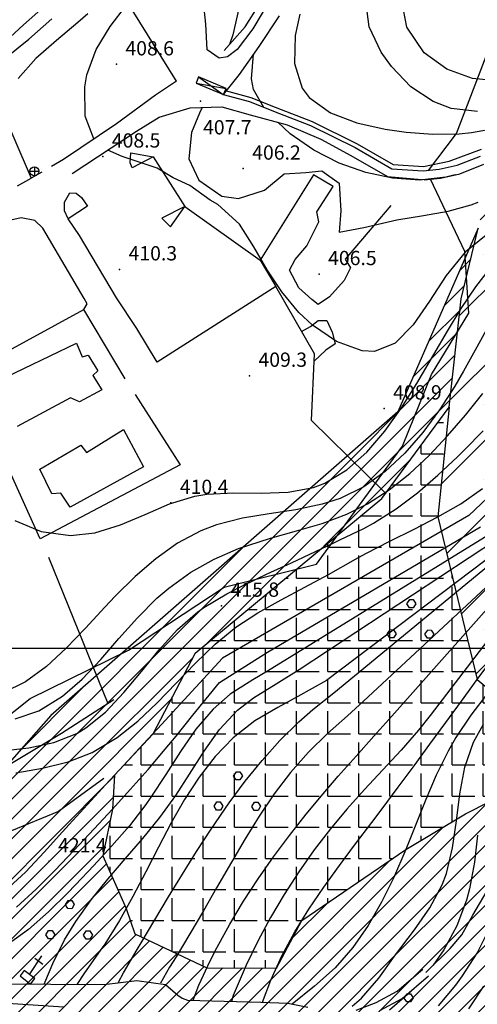
# Model space of a CAD drawing. Units: millimetres. Extents: x 282 to 3330, y 188 to 3200.
# Drawn here: x 1495 to 1598, y 1120 to 1341 of the extents above; entities that cross this region are included whole.
import ezdxf

# ---------------------------------------------------------------- set-up
doc = ezdxf.new("R2010")
doc.units = ezdxf.units.MM
for name, color, linetype in [('alta versante', 32, 'Continuous'), ('base topo', 253, 'Continuous'), ('frana quiescente', 30, 'Continuous'), ('limiti', 7, 'Continuous'), ('media versante', 52, 'Continuous')]:
    doc.layers.add(name, color=color, linetype=linetype)
doc.styles.add('SIMPLEX', font='SIMPLEX.SHX')

# ---------------------------------------------------------------- blocks, each defined once
blk = doc.blocks.new('base')
at = {"layer": 'base topo'}
for p, q in [((1530.66, 1326.94), (1509.27, 1361.37)), ((1552.34, 1346.35), (1547.86, 1338.64)), ((1496.31, 1339.58), (1500.82, 1343.55)), ((1515.78, 1339.16), (1519.47, 1343.94)), ((1537.28, 1339.73), (1536.77, 1344.68)), ((1546.08, 1339.11), (1549.3, 1344.22)), ((1546.08, 1339.11), (1549.3, 1344.22)), ((1573.98, 1339.08), (1573.19, 1344.87)), ((1582.4, 1339.07), (1581.28, 1344.87)), ((1510.73, 1342.06), (1508.53, 1340.05)), ((1544.65, 1343.19), (1543.34, 1337.32)), ((1553.73, 1341.6), (1549.14, 1334.7)), ((1558.4, 1341.94), (1557.3, 1337.16)), ((1493.31, 1336.78), (1496.31, 1339.58)), ((1497.49, 1336.32), (1502.65, 1340.91)), ((1508.53, 1340.05), (1503.71, 1336.05)), ((1512.66, 1334.03), (1515.78, 1339.16)), ((1537.53, 1333.94), (1537.28, 1339.73)), ((1541.37, 1333.82), (1546.08, 1339.11)), ((1541.37, 1333.82), (1546.08, 1339.11)), ((1576.62, 1333.45), (1573.98, 1339.08)), ((1586.31, 1333.29), (1582.4, 1339.07)), ((1593.55, 1315.16), (1602.71, 1338.96)), ((1543.34, 1337.32), (1542.57, 1335.16)), ((1547.86, 1338.64), (1544.32, 1333.99)), ((1557.3, 1337.16), (1557.16, 1330.87)), ((1492.12, 1331.98), (1497.49, 1336.32)), ((1503.71, 1336.05), (1499.05, 1332.01)), ((1549.14, 1334.7), (1544.72, 1328.39)), ((1510.55, 1328.32), (1512.66, 1334.03)), ((1540.24, 1332.1), (1537.53, 1333.94)), ((1542.15, 1332.41), (1540.24, 1332.1)), ((1544.32, 1333.99), (1542.15, 1332.41)), ((1547.52, 1327.44), (1547.94, 1332.99)), ((1578.94, 1330.18), (1576.62, 1333.45)), ((1591.36, 1329.58), (1586.31, 1333.29)), ((1499.05, 1332.01), (1495.13, 1327.55)), ((1557.16, 1330.87), (1558.93, 1325.34)), ((1583.28, 1325.68), (1578.94, 1330.18)), ((1487.37, 1329.87), (1498.01, 1305.12)), ((1510.07, 1325.62), (1510.55, 1328.32)), ((1535.63, 1327.88), (1535.06, 1326.5)), ((1541.82, 1325.31), (1535.63, 1327.88)), ((1535.63, 1327.88), (1541.13, 1323.94)), ((1544.72, 1328.39), (1541.13, 1323.94)), ((1597.15, 1327.52), (1591.36, 1329.58)), ((1510.18, 1319.06), (1510.07, 1325.62)), ((1530.66, 1326.94), (1525.93, 1323.8)), ((1535.06, 1326.5), (1541.25, 1323.92)), ((1535.06, 1326.5), (1541.82, 1325.31)), ((1548.01, 1325.07), (1547.52, 1327.44)), ((1588.31, 1322.33), (1583.28, 1325.68)), ((1601.79, 1327.05), (1597.15, 1327.52)), ((1525.93, 1323.8), (1517.18, 1317.38)), ((1541.13, 1323.94), (1547.08, 1322.33)), ((1541.25, 1323.92), (1541.82, 1325.31)), ((1541.63, 1324.84), (1547.39, 1323.29)), ((1550.33, 1321.04), (1548.01, 1325.07)), ((1558.93, 1325.34), (1560.5, 1323.27)), ((1533.73, 1320.91), (1540.89, 1321.16)), ((1540.89, 1321.16), (1547.2, 1319.33)), ((1547.08, 1322.33), (1552.46, 1320.19)), ((1547.39, 1323.29), (1552.83, 1321.12)), ((1560.5, 1323.27), (1565.25, 1319.84)), ((1592.35, 1320.82), (1588.31, 1322.33)), ((1512.13, 1313.97), (1510.18, 1319.06)), ((1526.78, 1318.82), (1533.73, 1320.91)), ((1535.87, 1319.77), (1534.06, 1315.39)), ((1536.46, 1321.01), (1535.87, 1319.77)), ((1547.2, 1319.33), (1555.56, 1317.15)), ((1552.46, 1320.19), (1560.75, 1316.95)), ((1552.83, 1321.12), (1561.16, 1317.87)), ((1565.25, 1319.84), (1571.2, 1317.58)), ((1598.32, 1320.14), (1592.35, 1320.82)), ((1517.18, 1317.38), (1505.27, 1309.33)), ((1521.72, 1315.69), (1526.78, 1318.82)), ((1556.21, 1315.09), (1553.41, 1317.71)), ((1555.56, 1317.15), (1563.09, 1313.94)), ((1560.75, 1316.95), (1570.8, 1312.01)), ((1561.16, 1317.87), (1571.28, 1312.89)), ((1571.2, 1317.58), (1577.56, 1316.16)), ((1507.24, 1306.22), (1521.72, 1315.69)), ((1534.06, 1315.39), (1533.44, 1309.51)), ((1561.55, 1311.47), (1556.21, 1315.09)), ((1577.56, 1316.16), (1582.3, 1315.46)), ((1582.3, 1315.46), (1588.25, 1315.01)), ((1587.29, 1306.91), (1593.55, 1315.16)), ((1588.25, 1315.01), (1594.15, 1315.13)), ((1594.15, 1315.13), (1596.93, 1315.4)), ((1596.93, 1315.4), (1602.87, 1316.44)), ((1563.09, 1313.94), (1569.85, 1310.22)), ((1571.28, 1312.89), (1579.31, 1308.22)), ((1518.45, 1310.02), (1515.24, 1311.46)), ((1520.24, 1308.63), (1520.41, 1310.87)), ((1520.41, 1310.87), (1525.43, 1309.93)), ((1567.25, 1308.55), (1561.55, 1311.47)), ((1569.85, 1310.22), (1578.09, 1305.51)), ((1570.8, 1312.01), (1579.01, 1307.23)), ((1591.9, 1308.98), (1599.16, 1311.7)), ((1593.72, 1308.07), (1598.93, 1310.11)), ((1505.27, 1309.33), (1502.58, 1307.76)), ((1526.37, 1307.37), (1518.45, 1310.02)), ((1520.73, 1307.46), (1520.24, 1308.63)), ((1525.43, 1309.93), (1520.73, 1307.46)), ((1525.43, 1309.93), (1532.53, 1298.8)), ((1533.44, 1309.51), (1535.73, 1304.72)), ((1573.17, 1306.4), (1567.25, 1308.55)), ((1579.31, 1308.22), (1586.16, 1307.78)), ((1586.16, 1307.78), (1591.9, 1308.98)), ((1589.64, 1307.17), (1593.72, 1308.07)), ((1594.3, 1306.15), (1599.73, 1308.28)), ((1500.43, 1306.52), (1498.01, 1305.12)), ((1529.9, 1305.25), (1526.37, 1307.37)), ((1561.48, 1305.9), (1549.5, 1286.76)), ((1550.44, 1302.44), (1554.85, 1306.1)), ((1554.85, 1306.1), (1559.72, 1306.4)), ((1559.72, 1306.4), (1563.31, 1306.83)), ((1565.88, 1303.27), (1561.48, 1305.9)), ((1563.31, 1306.83), (1567.19, 1304.03)), ((1579.21, 1305.12), (1573.17, 1306.4)), ((1579.01, 1307.23), (1586.1, 1306.78)), ((1586.1, 1306.78), (1589.64, 1307.17)), ((1589.96, 1305.19), (1594.3, 1306.15)), ((1592.96, 1305.81), (1591.14, 1305.39)), ((1593.31, 1305.93), (1592.96, 1305.81)), ((1494.99, 1303.46), (1498.01, 1305.12)), ((1533.65, 1303.51), (1529.9, 1305.25)), ((1538.21, 1300.22), (1533.65, 1303.51)), ((1535.73, 1304.72), (1540.83, 1301.09)), ((1567.19, 1304.03), (1567.6, 1297.83)), ((1578.09, 1305.51), (1585.74, 1304.82)), ((1585.24, 1304.74), (1579.21, 1305.12)), ((1591.14, 1305.39), (1585.24, 1304.74)), ((1586.32, 1304.79), (1589.96, 1305.19)), ((1595.43, 1288.68), (1587.71, 1304.94)), ((1505.5, 1299.79), (1506.74, 1301.9)), ((1506.74, 1301.9), (1508.17, 1301.76)), ((1508.17, 1301.76), (1509.33, 1300.85)), ((1544.59, 1300.59), (1550.44, 1302.44)), ((1562.23, 1297.58), (1565.88, 1303.27)), ((1505.55, 1297.83), (1505.5, 1299.79)), ((1509.33, 1300.85), (1510.67, 1298.87)), ((1539.94, 1299.22), (1538.21, 1300.22)), ((1544.82, 1294.85), (1539.94, 1299.22)), ((1540.83, 1301.09), (1544.59, 1300.59)), ((1578.83, 1299.06), (1573.7, 1293.01)), ((1591.66, 1297.75), (1596.86, 1299.17)), ((1596.86, 1299.17), (1598.43, 1299.76)), ((1506.36, 1296.06), (1505.55, 1297.83)), ((1510.67, 1298.87), (1506.36, 1296.06)), ((1532.53, 1298.8), (1527.35, 1296.15)), ((1529.33, 1294.2), (1532.53, 1298.8)), ((1532.53, 1298.8), (1549.5, 1286.76)), ((1562.68, 1295.35), (1562.23, 1297.58)), ((1567.6, 1297.83), (1567.24, 1293.05)), ((1586.16, 1296.8), (1591.66, 1297.75)), ((1495.81, 1296.22), (1491.45, 1295.3)), ((1498.85, 1295.65), (1495.81, 1296.22)), ((1500.65, 1293.92), (1498.85, 1295.65)), ((1508.91, 1292.27), (1506.36, 1296.06)), ((1527.35, 1296.15), (1529.33, 1294.2)), ((1548.03, 1289.72), (1544.82, 1294.85)), ((1559.95, 1289.97), (1562.68, 1295.35)), ((1572.74, 1294.05), (1580.18, 1295.8)), ((1580.18, 1295.8), (1586.16, 1296.8)), ((1509.92, 1278.12), (1500.65, 1293.92)), ((1567.24, 1293.05), (1572.74, 1294.05)), ((1573.7, 1293.01), (1568.56, 1286.99)), ((1517.21, 1278.34), (1508.91, 1292.27)), ((1600.25, 1292.4), (1595.5, 1288.55)), ((1551.08, 1284.62), (1548.03, 1289.72)), ((1557.34, 1286.9), (1559.95, 1289.97)), ((1595.5, 1288.55), (1591.26, 1283.29)), ((1596.31, 1274.9), (1595.43, 1288.68)), ((1549.5, 1286.76), (1552.99, 1280.83)), ((1556.09, 1284.52), (1557.34, 1286.9)), ((1568.56, 1286.99), (1569.79, 1285.04)), ((1554.34, 1279.66), (1551.08, 1284.62)), ((1558.12, 1280.53), (1556.09, 1284.52)), ((1569.79, 1285.04), (1568.36, 1282.22)), ((1597.93, 1280.8), (1601.49, 1285.4)), ((1568.36, 1282.22), (1565.03, 1278.55)), ((1591.26, 1283.29), (1587.54, 1277.59)), ((1552.99, 1280.83), (1526.31, 1263.85)), ((1561.68, 1265.73), (1552.99, 1280.83)), ((1558.18, 1275.02), (1554.34, 1279.66)), ((1561.05, 1277.95), (1558.12, 1280.53)), ((1594.65, 1275.93), (1597.93, 1280.8)), ((1509.85, 1275.72), (1510.63, 1276.95)), ((1510.63, 1276.95), (1509.92, 1278.12)), ((1521.79, 1271.44), (1517.21, 1278.34)), ((1562.53, 1276.8), (1561.05, 1277.95)), ((1565.03, 1278.55), (1562.53, 1276.8)), ((1587.54, 1277.59), (1583.85, 1272.25)), ((1482.47, 1260.84), (1509.85, 1275.72)), ((1519.16, 1260.15), (1509.85, 1275.72)), ((1561.23, 1272.17), (1558.18, 1275.02)), ((1587.97, 1261.12), (1596.31, 1274.9)), ((1591.54, 1270.84), (1594.65, 1275.93)), ((1560.8, 1271.85), (1562.47, 1273.25)), ((1562.47, 1273.25), (1564.46, 1273.21)), ((1564.46, 1273.21), (1565.61, 1270.6)), ((1601.03, 1272.53), (1598.12, 1267.26)), ((1526.31, 1263.85), (1521.79, 1271.44)), ((1558.79, 1270.76), (1560.8, 1271.85)), ((1566.63, 1268.51), (1561.23, 1272.17)), ((1565.61, 1270.6), (1566.35, 1268)), ((1583.85, 1272.25), (1579.83, 1268.16)), ((1588.47, 1265.59), (1591.54, 1270.84)), ((1489.79, 1259.26), (1508.22, 1268.12)), ((1508.22, 1268.12), (1509.48, 1265.08)), ((1572.35, 1266.4), (1566.63, 1268.51)), ((1579.83, 1268.16), (1575.14, 1266.27)), ((1564.21, 1266.6), (1561.61, 1264.09)), ((1566.35, 1268), (1564.21, 1266.6)), ((1575.14, 1266.27), (1572.35, 1266.4)), ((1598.12, 1267.26), (1595.15, 1261.87)), ((1509.48, 1265.08), (1510.81, 1265.47)), ((1510.81, 1265.47), (1513.02, 1261.94)), ((1560.99, 1250.78), (1561.68, 1265.73)), ((1584.63, 1259.08), (1588.47, 1265.59)), ((1513.02, 1261.94), (1511.9, 1260.85)), ((1595.15, 1261.87), (1593.16, 1258.47)), ((1511.9, 1260.85), (1513.93, 1257.7)), ((1581.43, 1245.02), (1587.97, 1261.12)), ((1513.93, 1257.7), (1508.88, 1254.97)), ((1581.21, 1253.65), (1584.63, 1259.08)), ((1593.16, 1258.47), (1589.76, 1253.16)), ((1506.89, 1255.84), (1494.9, 1249.42)), ((1508.88, 1254.97), (1506.89, 1255.84)), ((1521.4, 1256.65), (1531.52, 1240.8)), ((1595.58, 1252.01), (1599.47, 1256.85)), ((1577.49, 1248.42), (1581.21, 1253.65)), ((1589.76, 1253.16), (1586.04, 1248.1)), ((1577.47, 1234.65), (1560.99, 1250.78)), ((1591.58, 1247.34), (1595.58, 1252.01)), ((1510.45, 1243.6), (1518.78, 1248.8)), ((1518.78, 1248.8), (1523.3, 1240.4)), ((1573.43, 1243.68), (1577.49, 1248.42)), ((1595.34, 1244.19), (1599.55, 1248.48)), ((1500.09, 1224.23), (1489.95, 1246.56)), ((1586.04, 1248.1), (1581.98, 1243.43)), ((1587.42, 1242.94), (1591.58, 1247.34)), ((1499.96, 1239.87), (1509.22, 1245.24)), ((1509.22, 1245.24), (1510.45, 1243.6)), ((1562.1, 1218.53), (1581.43, 1245.02)), ((1593.78, 1242.65), (1595.34, 1244.19)), ((1612.03, 1244.35), (1596.37, 1229.46)), ((1568.95, 1239.69), (1573.43, 1243.68)), ((1581.98, 1243.43), (1577.54, 1239.31)), ((1583.06, 1238.87), (1587.42, 1242.94)), ((1589.37, 1238.51), (1593.78, 1242.65)), ((1502.67, 1234.31), (1499.96, 1239.87)), ((1531.52, 1240.8), (1500.09, 1224.23)), ((1523.3, 1240.4), (1506.82, 1231.3)), ((1564.01, 1236.73), (1568.95, 1239.69)), ((1577.54, 1239.31), (1572.72, 1235.87)), ((1578.46, 1235.22), (1583.06, 1238.87)), ((1584.78, 1234.58), (1589.37, 1238.51)), ((1555.76, 1234.71), (1561.45, 1235.76)), ((1561.45, 1235.76), (1564.01, 1236.73)), ((1572.72, 1235.87), (1567.47, 1233.29)), ((1573.57, 1232.08), (1578.46, 1235.22)), ((1594.57, 1232.12), (1599.41, 1235.51)), ((1504.72, 1234.44), (1502.67, 1234.31)), ((1506.82, 1231.3), (1504.72, 1234.44)), ((1529.1, 1232.07), (1534.76, 1233.79)), ((1534.76, 1233.79), (1537.48, 1234.22)), ((1537.48, 1234.22), (1543.56, 1234.54)), ((1543.56, 1234.54), (1549.73, 1234.5)), ((1549.73, 1234.5), (1555.76, 1234.71)), ((1567.47, 1233.29), (1563.36, 1231.98)), ((1579.98, 1230.95), (1584.78, 1234.58)), ((1523.62, 1229.72), (1529.1, 1232.07)), ((1557.48, 1230.77), (1551.46, 1229.87)), ((1563.36, 1231.98), (1557.48, 1230.77)), ((1568.93, 1229.75), (1573.57, 1232.08)), ((1574.92, 1227.75), (1579.98, 1230.95)), ((1589.4, 1229.13), (1594.57, 1232.12)), ((1518.09, 1227.37), (1523.62, 1229.72)), ((1545.47, 1228.88), (1539.69, 1227.4)), ((1596.37, 1229.46), (1541.01, 1197.42)), ((1551.46, 1229.87), (1545.47, 1228.88)), ((1563.4, 1227.69), (1568.93, 1229.75)), ((1584.03, 1226.37), (1589.4, 1229.13)), ((1494.38, 1228.34), (1500.27, 1225.84)), ((1512.31, 1225.58), (1518.09, 1227.37)), ((1539.69, 1227.4), (1536.15, 1226.01)), ((1551.13, 1198.8), (1598.94, 1226.92)), ((1557.64, 1226.01), (1563.4, 1227.69)), ((1567.34, 1223.97), (1572.75, 1226.56)), ((1572.75, 1226.56), (1574.92, 1227.75)), ((1578.59, 1223.69), (1584.03, 1226.37)), ((1500.27, 1225.84), (1506.85, 1224.99)), ((1506.85, 1224.99), (1512.31, 1225.58)), ((1536.15, 1226.01), (1530.94, 1223.23)), ((1544.61, 1222.08), (1551.8, 1224.4)), ((1601.77, 1225.72), (1551.15, 1194.56)), ((1551.8, 1224.4), (1557.64, 1226.01)), ((1558.23, 1194.9), (1602.79, 1224.26)), ((1565.86, 1223.27), (1567.34, 1223.97)), ((1530.94, 1223.23), (1526.03, 1219.77)), ((1539.11, 1219.68), (1544.61, 1222.08)), ((1561.92, 1221.4), (1565.86, 1223.27)), ((1605.01, 1223.19), (1564.36, 1192.44)), ((1570.67, 1193.46), (1607.09, 1223.47)), ((1609.59, 1222.1), (1572.67, 1187.83)), ((1573.2, 1220.93), (1578.59, 1223.69)), ((1501.91, 1220.13), (1515.27, 1187.25)), ((1526.03, 1219.77), (1521.36, 1215.78)), ((1533.88, 1216.72), (1539.11, 1219.68)), ((1556.48, 1218.87), (1561.92, 1221.4)), ((1564.8, 1216.2), (1570.86, 1219.64)), ((1570.86, 1219.64), (1573.2, 1220.93)), ((1579.02, 1184.42), (1611.64, 1221.16)), ((1541.36, 1213.42), (1562.1, 1218.53)), ((1551.03, 1216.36), (1556.48, 1218.87)), ((1613.33, 1218.18), (1587.69, 1184.6)), ((1598.23, 1192.67), (1617, 1218.14)), ((1521.36, 1215.78), (1516.89, 1211.38)), ((1528.97, 1213.19), (1533.88, 1216.72)), ((1545.62, 1213.76), (1551.03, 1216.36)), ((1559.51, 1213.35), (1564.8, 1216.2)), ((1519.92, 1199.24), (1541.36, 1213.42)), ((1526.29, 1210.9), (1528.97, 1213.19)), ((1541.96, 1211.87), (1545.62, 1213.76)), ((1554.18, 1210.58), (1559.51, 1213.35)), ((1516.89, 1211.38), (1514.55, 1208.9)), ((1521.91, 1206.51), (1526.29, 1210.9)), ((1536.8, 1208.81), (1541.96, 1211.87)), ((1514.55, 1208.9), (1510.24, 1204.22)), ((1535.5, 1207.88), (1536.8, 1208.81)), ((1548.94, 1207.66), (1554.18, 1210.58)), ((1582.43, 1209.64, 447.72), (1583.05, 1210.6, 447.72)), ((1583.01, 1208.77, 447.72), (1582.43, 1209.64, 447.72)), ((1583.85, 1208.77, 447.72), (1583.01, 1208.77, 447.72)), ((1583.05, 1210.61, 447.72), (1583.85, 1210.6, 447.72)), ((1583.85, 1210.6, 447.72), (1584.44, 1209.67, 447.72)), ((1584.44, 1209.67, 447.72), (1583.85, 1208.77, 447.72)), ((1517.75, 1201.84), (1521.91, 1206.51)), ((1530.93, 1203.88), (1535.5, 1207.88)), ((1544.02, 1204.4), (1548.94, 1207.66)), ((1510.24, 1204.22), (1505.91, 1199.68)), ((1539.34, 1200.56), (1544.02, 1204.4)), ((1513.65, 1197.15), (1517.75, 1201.84)), ((1526.76, 1199.3), (1530.93, 1203.88)), ((1578.03, 1202.88, 447.72), (1578.64, 1203.84, 447.72)), ((1578.61, 1202.01, 447.72), (1578.03, 1202.88, 447.72)), ((1579.45, 1202.01, 447.72), (1578.61, 1202.01, 447.72)), ((1578.64, 1203.85, 447.72), (1579.44, 1203.84, 447.72)), ((1579.44, 1203.84, 447.72), (1580.04, 1202.91, 447.72)), ((1580.04, 1202.91, 447.72), (1579.45, 1202.01, 447.72)), ((1586.49, 1202.81, 447.72), (1587.1, 1203.77, 447.72)), ((1587.07, 1201.95, 447.72), (1586.49, 1202.81, 447.72)), ((1587.91, 1201.94, 447.72), (1587.07, 1201.95, 447.72)), ((1587.1, 1203.78, 447.72), (1587.9, 1203.77, 447.72)), ((1587.9, 1203.77, 447.72), (1588.49, 1202.85, 447.72)), ((1588.49, 1202.85, 447.72), (1587.91, 1201.94, 447.72)), ((1505.91, 1199.68), (1501.46, 1195.56)), ((1534.92, 1196.31), (1539.34, 1200.56)), ((1497.82, 1188.42), (1519.92, 1199.24)), ((1522.79, 1194.47), (1526.76, 1199.3)), ((1541.01, 1197.42), (1533.33, 1189.09)), ((1540.32, 1192.02), (1551.13, 1198.8)), ((1501.46, 1195.56), (1496.78, 1192.12)), ((1509.47, 1192.75), (1513.65, 1197.15)), ((1530.63, 1191.88), (1534.92, 1196.31)), ((1518.86, 1189.72), (1522.79, 1194.47)), ((1551.15, 1194.56), (1547.79, 1192.58)), ((1553.08, 1191.73), (1558.23, 1194.9)), ((1565.99, 1189.69), (1570.67, 1193.46)), ((1496.78, 1192.12), (1491.76, 1189.65)), ((1505.07, 1188.9), (1509.47, 1192.75)), ((1526.35, 1187.47), (1530.63, 1191.88)), ((1534.35, 1184.65), (1540.32, 1192.02)), ((1547.79, 1192.58), (1542.73, 1189.38)), ((1547.97, 1188.54), (1553.08, 1191.73)), ((1564.36, 1192.44), (1557.96, 1188.83)), ((1594.68, 1187.84), (1598.23, 1192.67)), ((1499.79, 1185.67), (1505.07, 1188.9)), ((1514.77, 1185.37), (1518.86, 1189.72)), ((1533.33, 1189.09), (1531.43, 1187.03)), ((1542.73, 1189.38), (1538.89, 1186.02)), ((1557.96, 1188.83), (1553.46, 1186.38)), ((1561.33, 1185.91), (1565.99, 1189.69)), ((1600.44, 1189.44), (1596.77, 1184.65)), ((1461.24, 1159.62), (1497.82, 1188.42)), ((1516.61, 1188.12), (1504.86, 1180.58)), ((1521.98, 1183.32), (1526.35, 1187.47)), ((1531.43, 1187.03), (1527.36, 1182.61)), ((1544.38, 1185.77), (1547.97, 1188.54)), ((1553.46, 1186.38), (1548.3, 1183.37)), ((1572.67, 1187.83), (1569.05, 1184.55)), ((1591.14, 1183), (1594.68, 1187.84)), ((1494.47, 1183.83), (1499.79, 1185.67)), ((1510.33, 1181.79), (1514.77, 1185.37)), ((1530.59, 1179.97), (1534.35, 1184.65)), ((1538.89, 1186.02), (1535.03, 1181.5)), ((1540.35, 1181.47), (1544.38, 1185.77)), ((1558.19, 1183.18), (1561.33, 1185.91)), ((1569.05, 1184.55), (1564.58, 1180.54)), ((1575.02, 1179.95), (1579.02, 1184.42)), ((1587.69, 1184.6), (1585.07, 1181.32)), ((1596.77, 1184.65), (1593.44, 1179.68)), ((1517.39, 1179.62), (1521.98, 1183.32)), ((1527.36, 1182.61), (1523.29, 1178.21)), ((1548.3, 1183.37), (1543.42, 1179.56)), ((1553.92, 1178.98), (1558.19, 1183.18)), ((1587.61, 1178.16), (1591.14, 1183)), ((1597.36, 1178.58), (1599.61, 1182.64)), ((1504.86, 1180.58), (1492.09, 1172.9)), ((1503.14, 1178.51), (1508.32, 1180.58)), ((1508.32, 1180.58), (1510.33, 1181.79)), ((1528.17, 1177.01), (1530.59, 1179.97)), ((1535.03, 1181.5), (1531.56, 1176.53)), ((1536.86, 1176.61), (1540.35, 1181.47)), ((1564.58, 1180.54), (1560.29, 1176.35)), ((1571.01, 1175.49), (1575.02, 1179.95)), ((1585.07, 1181.32), (1581.13, 1176.8)), ((1497.49, 1177.33), (1503.14, 1178.51)), ((1511.77, 1176.26), (1517.39, 1179.62)), ((1523.29, 1178.21), (1518.83, 1173.42)), ((1543.42, 1179.56), (1539.37, 1175.4)), ((1549.91, 1174.51), (1553.92, 1178.98)), ((1584.07, 1173.33), (1587.61, 1178.16)), ((1593.44, 1179.68), (1591.67, 1176.58)), ((1595.45, 1172.97), (1597.36, 1178.58)), ((1491.51, 1176.7), (1497.49, 1177.33)), ((1506.35, 1174.18), (1511.77, 1176.26)), ((1524.29, 1172.45), (1528.17, 1177.01)), ((1531.56, 1176.53), (1528.27, 1171.37)), ((1533.62, 1171.45), (1536.86, 1176.61)), ((1539.37, 1175.4), (1535.77, 1170.77)), ((1560.29, 1176.35), (1556.28, 1171.79)), ((1567.02, 1171.01), (1571.01, 1175.49)), ((1581.13, 1176.8), (1577.05, 1172.4)), ((1591.67, 1176.58), (1589.03, 1171.23)), ((1500.59, 1172.76), (1506.35, 1174.18)), ((1518.83, 1173.42), (1514.76, 1169.06)), ((1546.13, 1169.83), (1549.91, 1174.51)), ((1580.5, 1168.49), (1584.07, 1173.33)), ((1494.61, 1171.75), (1500.59, 1172.76)), ((1520.31, 1167.98), (1524.29, 1172.45)), ((1528.27, 1171.37), (1524.91, 1166.26)), ((1530.51, 1166.62), (1533.62, 1171.45)), ((1543.51, 1171.01, 447.71), (1544.12, 1171.97, 447.71)), ((1544.09, 1170.14, 447.71), (1543.51, 1171.01, 447.71)), ((1544.12, 1171.97, 447.71), (1544.93, 1171.97, 447.71)), ((1544.93, 1171.97, 447.71), (1545.52, 1171.04, 447.71)), ((1545.52, 1171.04, 447.71), (1544.93, 1170.13, 447.71)), ((1556.28, 1171.79), (1552.65, 1167.01)), ((1563.6, 1167.05), (1567.02, 1171.01)), ((1577.05, 1172.4), (1572.94, 1168.01)), ((1589.03, 1171.23), (1586.67, 1165.72)), ((1594.32, 1167.03), (1595.45, 1172.97)), ((1514.33, 1170.42), (1504.19, 1163.08)), ((1514.76, 1169.06), (1510.68, 1164.65)), ((1535.77, 1170.77), (1532.5, 1165.78)), ((1542.54, 1164.97), (1546.13, 1169.83)), ((1544.93, 1170.13, 447.71), (1544.09, 1170.14, 447.71)), ((1516.27, 1163.57), (1520.31, 1167.98)), ((1526.92, 1161.71), (1530.51, 1166.62)), ((1552.65, 1167.01), (1549.27, 1162.01)), ((1559.77, 1162.42), (1563.6, 1167.05)), ((1572.94, 1168.01), (1568.92, 1163.55)), ((1576.91, 1163.68), (1580.5, 1168.49)), ((1593.54, 1160.96), (1594.32, 1167.03)), ((1510.68, 1164.65), (1506.6, 1160.16)), ((1523.77, 1164.64), (1520.09, 1159.87)), ((1524.91, 1166.26), (1523.77, 1164.64)), ((1532.5, 1165.78), (1529.48, 1160.51)), ((1538.48, 1159.06), (1542.54, 1164.97)), ((1539.11, 1164.25, 447.71), (1539.72, 1165.21, 447.71)), ((1539.72, 1165.21, 447.71), (1540.52, 1165.21, 447.71)), ((1540.52, 1165.21, 447.71), (1541.12, 1164.28, 447.71)), ((1541.12, 1164.28, 447.71), (1540.53, 1163.37, 447.71)), ((1547.57, 1164.18, 447.71), (1548.18, 1165.14, 447.71)), ((1548.18, 1165.15, 447.71), (1548.98, 1165.14, 447.71)), ((1548.98, 1165.14, 447.71), (1549.57, 1164.21, 447.71)), ((1586.67, 1165.72), (1584.44, 1160.12)), ((1504.19, 1163.08), (1493.6, 1158.72)), ((1512.17, 1159.18), (1516.27, 1163.57)), ((1539.69, 1163.38, 447.71), (1539.11, 1164.25, 447.71)), ((1540.53, 1163.37, 447.71), (1539.69, 1163.38, 447.71)), ((1548.15, 1163.31, 447.71), (1547.57, 1164.18, 447.71)), ((1548.99, 1163.3, 447.71), (1548.15, 1163.31, 447.71)), ((1549.57, 1164.21, 447.71), (1548.99, 1163.3, 447.71)), ((1556.05, 1157.7), (1559.77, 1162.42)), ((1568.92, 1163.55), (1565.28, 1159.19)), ((1574.58, 1160.59), (1576.91, 1163.68)), ((1506.6, 1160.16), (1505.1, 1158.47)), ((1520.09, 1159.87), (1516.19, 1155.31)), ((1523.09, 1157.01), (1526.92, 1161.71)), ((1529.48, 1160.51), (1526.6, 1155.07)), ((1549.27, 1162.01), (1546.08, 1156.9)), ((1570.92, 1155.8), (1574.58, 1160.59)), ((1584.44, 1160.12), (1582.19, 1154.49)), ((1592.67, 1154.93), (1593.54, 1160.96)), ((1505.1, 1158.47), (1500.98, 1153.9)), ((1507.61, 1154.33), (1512.17, 1159.18)), ((1535.2, 1154.04), (1538.48, 1159.06)), ((1552.47, 1152.87), (1556.05, 1157.7)), ((1565.28, 1159.19), (1561.61, 1154.42)), ((1598.28, 1157.76), (1597.61, 1151.69)), ((1519.15, 1152.42), (1523.09, 1157.01)), ((1546.08, 1156.9), (1543.02, 1151.71)), ((1567.28, 1150.97), (1570.92, 1155.8)), ((1500.98, 1153.9), (1496.73, 1149.45)), ((1503.45, 1149.91), (1507.61, 1154.33)), ((1516.19, 1155.31), (1512.14, 1150.9)), ((1526.6, 1155.07), (1523.76, 1149.53)), ((1532.01, 1148.97), (1535.2, 1154.04)), ((1561.61, 1154.42), (1558.14, 1149.51)), ((1582.19, 1154.49), (1579.43, 1148.12)), ((1591.29, 1149.13), (1592.67, 1154.93)), ((1515.25, 1147.85), (1519.15, 1152.42)), ((1543.02, 1151.71), (1539.7, 1145.95)), ((1549.03, 1147.94), (1552.47, 1152.87)), ((1597.61, 1151.69), (1596.52, 1145.69)), ((1496.73, 1149.45), (1492.26, 1145.36)), ((1499.19, 1145.62), (1503.45, 1149.91)), ((1512.14, 1150.9), (1507.99, 1146.57)), ((1523.76, 1149.53), (1520.87, 1144)), ((1528.88, 1143.87), (1532.01, 1148.97)), ((1558.14, 1149.51), (1554.88, 1144.44)), ((1563.74, 1146.11), (1567.28, 1150.97)), ((1590.37, 1146.63), (1591.29, 1149.13)), ((1511.5, 1143.2), (1515.25, 1147.85)), ((1545.75, 1142.9), (1549.03, 1147.94)), ((1579.43, 1148.12), (1576.74, 1142.69)), ((1587.6, 1141.42), (1590.37, 1146.63)), ((1494.72, 1141.58), (1499.19, 1145.62)), ((1506.23, 1144.76), (1501.94, 1140.54)), ((1507.99, 1146.57), (1506.23, 1144.76)), ((1539.7, 1145.95), (1536.72, 1140.76)), ((1554.88, 1144.44), (1551.82, 1139.26)), ((1560.37, 1141.13), (1563.74, 1146.11)), ((1596.52, 1145.69), (1595.81, 1143.12)), ((1597.2, 1139.76), (1601.24, 1146.51)), ((1505.72, 1142.12, 435.61), (1506.34, 1143.08, 435.61)), ((1506.34, 1143.08, 435.61), (1507.14, 1143.08, 435.61)), ((1507.14, 1143.08, 435.61), (1507.73, 1142.15, 435.61)), ((1508.04, 1138.37), (1511.5, 1143.2)), ((1520.87, 1144), (1517.84, 1138.56)), ((1525.79, 1138.73), (1528.88, 1143.87)), ((1542.65, 1137.75), (1545.75, 1142.9)), ((1576.74, 1142.69), (1573.72, 1137.47)), ((1595.81, 1143.12), (1593.64, 1137.4)), ((1501.94, 1140.54), (1497.44, 1136.59)), ((1506.3, 1141.25, 435.61), (1505.72, 1142.12, 435.61)), ((1507.14, 1141.24, 435.61), (1506.3, 1141.25, 435.61)), ((1507.73, 1142.15, 435.61), (1507.14, 1141.24, 435.61)), ((1536.72, 1140.76), (1533.69, 1135.59)), ((1557.24, 1136.03), (1560.37, 1141.13)), ((1584.14, 1136.49), (1587.6, 1141.42)), ((1505.55, 1134.27), (1508.04, 1138.37)), ((1517.84, 1138.56), (1514.55, 1133.32)), ((1522.71, 1133.56), (1525.79, 1138.73)), ((1551.82, 1139.26), (1548.97, 1133.95)), ((1594.77, 1135.38), (1597.2, 1139.76)), ((1497.44, 1136.59), (1491.53, 1132.29)), ((1501.32, 1135.36, 435.61), (1501.93, 1136.32, 435.61)), ((1501.93, 1136.32, 435.61), (1502.73, 1136.32, 435.61)), ((1502.73, 1136.32, 435.61), (1503.33, 1135.39, 435.61)), ((1509.78, 1135.29, 435.61), (1510.39, 1136.25, 435.61)), ((1510.39, 1136.26, 435.61), (1511.19, 1136.25, 435.61)), ((1511.19, 1136.25, 435.61), (1511.78, 1135.32, 435.61)), ((1533.69, 1135.59), (1530.57, 1130.43)), ((1539.74, 1132.47), (1542.65, 1137.75)), ((1554.36, 1130.65), (1557.24, 1136.03)), ((1573.72, 1137.47), (1570.26, 1132.54)), ((1579.68, 1130.59), (1584.14, 1136.49)), ((1593.64, 1137.4), (1590.75, 1132.01)), ((1598.19, 1131.26), (1600.87, 1136.66)), ((1501.9, 1134.49, 435.61), (1501.32, 1135.36, 435.61)), ((1502.74, 1134.48, 435.61), (1501.9, 1134.49, 435.61)), ((1503.33, 1135.39, 435.61), (1502.74, 1134.48, 435.61)), ((1502.89, 1128.92), (1505.55, 1134.27)), ((1510.36, 1134.42, 435.61), (1509.78, 1135.29, 435.61)), ((1511.2, 1134.41, 435.61), (1510.36, 1134.42, 435.61)), ((1511.78, 1135.32, 435.61), (1511.2, 1134.41, 435.61)), ((1521.82, 1132.07), (1522.71, 1133.56)), ((1548.97, 1133.95), (1546.33, 1128.54)), ((1592.17, 1132.3), (1594.77, 1135.38)), ((1513.53, 1131.84), (1509.98, 1126.86)), ((1514.55, 1133.32), (1513.53, 1131.84)), ((1518.77, 1126.83), (1521.82, 1132.07)), ((1538.24, 1129.55), (1539.74, 1132.47)), ((1570.26, 1132.54), (1566.28, 1127.97)), ((1586.66, 1126.95), (1592.17, 1132.3)), ((1590.75, 1132.01), (1588.33, 1128.57)), ((1594.91, 1126.15), (1598.19, 1131.26)), ((1497.66, 1126.49), (1500.44, 1130.63)), ((1498.89, 1130.13), (1500.64, 1128.78)), ((1530.57, 1130.43), (1529.14, 1128.12)), ((1535.69, 1124.08), (1538.24, 1129.55)), ((1551.9, 1125.19), (1554.36, 1130.65)), ((1576.13, 1125.67), (1579.68, 1130.59)), ((1496.48, 1127.4), (1495.53, 1126.15)), ((1498.84, 1125.58), (1496.48, 1127.4)), ((1500.98, 1124.28), (1502.89, 1128.92)), ((1509.98, 1126.86), (1508.3, 1124.24)), ((1517.68, 1124.72), (1518.77, 1126.83)), ((1529.14, 1128.12), (1527.08, 1124.51)), ((1546.33, 1128.54), (1543.44, 1121.77)), ((1566.28, 1127.97), (1561.71, 1123.84)), ((1580.25, 1122.75), (1586, 1127.7)), ((1495.53, 1126.15), (1497.89, 1124.34)), ((1497.89, 1124.34), (1498.84, 1125.58)), ((1514.44, 1124.2), (1521.77, 1125.16)), ((1521.77, 1125.16), (1528.21, 1124.25)), ((1549.97, 1120.24), (1551.9, 1125.19)), ((1572.21, 1121.15), (1576.13, 1125.67)), ((1581.39, 1121.09), (1587.31, 1126.19)), ((1593.4, 1124.1), (1594.91, 1126.15)), ((1477.43, 1124.43), (1514.44, 1124.2)), ((1528.21, 1124.25), (1530.99, 1121.84)), ((1534.4, 1120.7), (1535.69, 1124.08)), ((1561.71, 1123.84), (1556.64, 1119.85)), ((1575.49, 1120.21), (1580.25, 1122.75)), ((1583.12, 1122.44), (1578.53, 1118.46)), ((1583.68, 1123.06), (1583.12, 1122.44)), ((1589.53, 1119.47), (1593.4, 1124.1)), ((1599.6, 1123.84), (1596.25, 1118.81)), ((1490.01, 1120.26), (1505.3, 1119.21)), ((1530.99, 1121.84), (1531.92, 1121.13)), ((1531.92, 1121.13), (1533.15, 1120.74)), ((1533.15, 1120.74), (1549.65, 1120.25)), ((1543.44, 1121.77), (1543, 1120.45)), ((1549.65, 1120.25), (1555.71, 1120.04)), ((1570.11, 1119.38), (1572.21, 1121.15)), ((1571.05, 1118.49), (1575.49, 1120.21)), ((1576.33, 1118.39), (1581.39, 1121.09)), ((1581.85, 1121.2, 447.7), (1582.46, 1122.16, 447.7)), ((1582.43, 1120.34, 447.7), (1581.85, 1121.2, 447.7)), ((1583.27, 1120.33, 447.7), (1582.43, 1120.34, 447.7)), ((1582.46, 1122.17, 447.7), (1583.26, 1122.16, 447.7)), ((1583.26, 1122.16, 447.7), (1583.86, 1121.24, 447.7)), ((1583.86, 1121.24, 447.7), (1583.27, 1120.33, 447.7)), ((1555.71, 1120.04), (1560.17, 1119.12))]:
    blk.add_line(p, q, dxfattribs=at)
at = {"layer": 'base topo', "linetype": 'Continuous'}
for p, q in [((1497.77, 1306.7, 411.36), (1499.77, 1306.7, 411.36)), ((1498.77, 1307.7, 411.36), (1498.77, 1305.7, 411.36)), ((281.91, 1199.69), (2376.27, 1199.69))]:
    blk.add_line(p, q, dxfattribs=at)
blk.add_ellipse((1498.77, 1306.7, 411.36), major_axis=(0.707, 0.707), ratio=1, start_param=5.497787, end_param=11.780972, dxfattribs=at)
at = {"layer": 'base topo'}
for p in [(1517.2, 1330.7, 408.6), (1536.05, 1322.42, 407.75), (1514.15, 1310.02, 408.51), (1545.68, 1307.31, 406.15), (1517.91, 1284.7, 410.27), (1562.73, 1283.64, 406.47), (1547.09, 1260.83, 409.26), (1577.34, 1253.49, 408.91), (1529.43, 1232.3, 410.45), (1540.82, 1209.23, 415.81), (1502.08, 1151.87, 421.36)]:
    blk.add_point(p, dxfattribs=at)
at = {"layer": 'base topo', "style": 'SIMPLEX'}
for s, p in [('408.6              ', (1519.2, 1332.7, 408.6)), ('407.7              ', (1536.64, 1314.97)), ('408.5              ', (1516.15, 1312.02, 408.51)), ('406.2              ', (1547.68, 1309.31, 406.15)), ('410.3              ', (1519.91, 1286.7, 410.27)), ('406.5              ', (1564.73, 1285.64, 406.47)), ('409.3              ', (1549.09, 1262.83, 409.26)), ('408.9              ', (1579.34, 1255.49, 408.91)), ('410.4              ', (1531.43, 1234.3, 410.45)), ('415.8              ', (1542.82, 1211.23, 415.81)), ('421.4              ', (1504.08, 1153.87, 421.36))]:
    blk.add_text(s, height=3.2, dxfattribs=at).set_placement(p)

msp = doc.modelspace()

# ---------------------------------------------------------------- hatches: boundary and pattern name
at = {"layer": 'alta versante'}
h = msp.add_hatch(dxfattribs=at)
h.set_pattern_fill('ANGLE', color=256, style=0)
h.set_pattern_definition([(0, (0, 0), (0, 6.985), [5.08, -1.905]), (90, (0, 0), (-6.985, 4e-16), [5.08, -1.905])])
h.paths.add_polyline_path([(1606.51, 1168.05), (1614.63, 1170.71), (1618.31, 1176.49), (1616.64, 1177.33), (1598.23, 1192.67), (1589.4, 1229.13), (1591.91, 1253.8), (1576.77, 1233.31), (1534.89, 1198.57), (1525.33, 1180.41), (1516.79, 1171.24), (1516.27, 1163.57), (1514.17, 1153.1), (1519.35, 1141.28), (1521.29, 1135.57), (1537.52, 1127.99), (1553.13, 1127.92), (1558.8, 1138.58), (1582.19, 1154.49), (1595.61, 1162.54)])
at = {"layer": 'frana quiescente'}
h = msp.add_hatch(dxfattribs=at)
h.set_pattern_fill('SACNCR', color=256, scale=5, style=0)
h.paths.add_polyline_path([(1748.46, 1471.21), (1747.9, 1472.89), (1732.78, 1462.92), (1730.72, 1460.94), (1740.55, 1465.05), (1748.68, 1470.56)])
h.paths.add_polyline_path([(1754.16, 1479.37), (1756.05, 1473.76), (1756.05, 1473.75), (1757.23, 1470.22), (1757.29, 1469.99), (1757.35, 1469.74), (1757.4, 1469.48), (1757.42, 1469.22), (1757.43, 1468.96), (1757.42, 1468.69), (1757.4, 1468.43), (1757.35, 1468.18), (1757.29, 1467.92), (1757.22, 1467.67), (1757.13, 1467.43), (1757.02, 1467.19), (1756.9, 1466.96), (1756.76, 1466.73), (1756.6, 1466.52), (1756.44, 1466.32), (1756.26, 1466.13), (1756.07, 1465.95), (1755.87, 1465.78), (1755.68, 1465.65), (1744.71, 1458.2), (1744.69, 1458.19), (1744.47, 1458.05), (1744.23, 1457.93), (1744.01, 1457.82), (1722.66, 1448.9), (1709.92, 1441.95), (1709.77, 1441.87), (1709.76, 1441.86), (1700.29, 1437.23), (1695.41, 1432.59), (1691.89, 1428.81), (1691.79, 1428.71), (1691.6, 1428.54), (1691.4, 1428.37), (1691.18, 1428.22), (1690.96, 1428.08), (1690.73, 1427.96), (1690.49, 1427.85), (1690.25, 1427.75), (1690.06, 1427.7), (1684.93, 1426.23), (1680.42, 1424.2), (1676.46, 1421.34), (1672.42, 1416.86), (1669.56, 1411.6), (1669.51, 1411.52), (1669.37, 1411.3), (1669.22, 1411.08), (1669.05, 1410.88), (1668.88, 1410.7), (1659.75, 1401.52), (1651.89, 1391.93), (1651.8, 1391.83), (1651.77, 1391.79), (1644.81, 1384.06), (1644.72, 1383.97), (1639.16, 1378.18), (1629.3, 1363.52), (1611.96, 1340.4), (1602.45, 1310.84), (1594.65, 1278.05), (1589.4, 1229.13), (1598.23, 1192.67), (1616.64, 1177.33), (1632.31, 1169.35), (1679.39, 1153.4), (1695.13, 1143.59), (1724.65, 1114.7), (1745.88, 1123.05), (1793.92, 1138.41), (1839.08, 1153.77), (1869.83, 1172.02), (1921.72, 1188.34), (1939.91, 1195.85), (1934.88, 1208.33), (1929.24, 1245.54), (1927.74, 1288.39), (1917.06, 1315.3), (1910.68, 1339.12), (1921.32, 1371.88), (1924.72, 1402.51), (1933.66, 1443.35), (1934.09, 1469.73), (1925.15, 1513.55), (1905.14, 1524.19), (1884.29, 1526.74), (1856.62, 1523.34), (1824.28, 1513.55), (1790.23, 1505.89), (1763.24, 1489.69)])
at = {"layer": 'media versante'}
h = msp.add_hatch(dxfattribs=at)
h.set_pattern_fill('ANSI31', color=256, style=0)
h.paths.add_polyline_path([(1646.91, 1078.88), (1652.95, 1082.04), (1657.97, 1095.74), (1663.56, 1100.21), (1684.79, 1106.92), (1699.32, 1118.09), (1708.71, 1130.3), (1695.13, 1143.59), (1679.39, 1153.4), (1632.31, 1169.35), (1618.31, 1176.49), (1610.95, 1164.92), (1586.81, 1136.97), (1562.49, 1115.73), (1542, 1104.14), (1528.64, 1106.81), (1514.39, 1119.28), (1501.03, 1152.24), (1509.05, 1172.73), (1534.89, 1198.57), (1576.77, 1233.31), (1591.91, 1253.8), (1594.65, 1278.05), (1598.43, 1293.92), (1580.38, 1252.74), (1502.46, 1184.57), (1489.18, 1169.63), (1488.09, 1161.6), (1488.84, 1152.56), (1491.85, 1141.27), (1493.35, 1116.42), (1491.84, 1102.87), (1486.19, 1090.44), (1479.04, 1083.29), (1469.25, 1081.03), (1472.11, 1020.06), (1487.93, 987.65), (1490.86, 961.24), (1487.19, 935.56), (1476.6, 912.82), (1480.52, 919.4), (1516.34, 953.19), (1526.24, 966.02), (1531.76, 963.48), (1540.2, 974.02), (1568.57, 1006.48), (1619.04, 1056.79)])
h = msp.add_hatch(dxfattribs=at)
h.set_pattern_fill('ANSI31', color=256, style=0)
h.paths.add_polyline_path([(1610.95, 1164.92), (1614.63, 1170.71), (1606.51, 1168.05), (1595.61, 1162.54), (1582.19, 1154.49), (1558.8, 1138.58), (1553.13, 1127.92), (1537.52, 1127.99), (1521.29, 1135.57), (1519.35, 1141.28), (1514.17, 1153.1), (1516.27, 1163.57), (1516.79, 1171.24), (1525.33, 1180.41), (1534.89, 1198.57), (1509.05, 1172.73), (1501.03, 1152.24), (1514.39, 1119.28), (1528.64, 1106.81), (1542, 1104.14), (1562.49, 1115.73), (1586.81, 1136.97)])

# ---------------------------------------------------------------- linework, layer by layer
at = {"layer": 'limiti'}
for points in [[(1534.89, 1198.57), (1576.77, 1233.31), (1591.91, 1253.8), (1594.65, 1278.05), (1598.43, 1293.92), (1580.38, 1252.74), (1502.46, 1184.57), (1489.18, 1169.63), (1488.09, 1161.6), (1488.84, 1152.56), (1491.85, 1141.27), (1493.35, 1116.42), (1491.84, 1102.87), (1486.19, 1090.44), (1479.04, 1083.29), (1469.25, 1081.03)], [(1591.91, 1253.8), (1589.4, 1229.13), (1598.23, 1192.67), (1616.64, 1177.33), (1618.31, 1176.49)], [(1534.89, 1198.57), (1525.33, 1180.41), (1516.79, 1171.24), (1516.27, 1163.57), (1514.17, 1153.1), (1519.35, 1141.28), (1521.29, 1135.57), (1537.52, 1127.99), (1553.13, 1127.92), (1558.8, 1138.58), (1582.19, 1154.49), (1595.61, 1162.54), (1606.51, 1168.05), (1614.63, 1170.71)]]:
    msp.add_lwpolyline(points, dxfattribs=at)

# ---------------------------------------------------------------- block references
msp.add_blockref('base', (0, 0))

doc.saveas('drawing.dxf')
